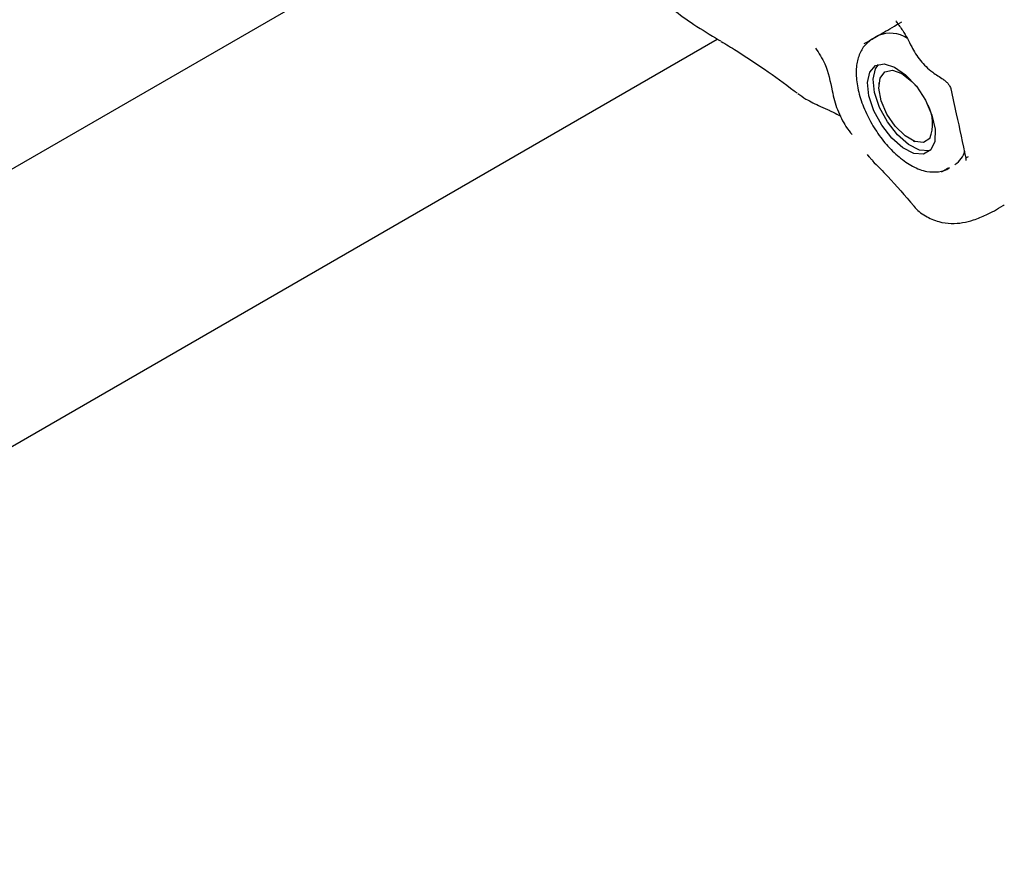
# Model space of a CAD drawing. Units: millimetres. Extents: x -5428 to 5702, y -5518 to 5118.
# Drawn here: x -3551 to -3486, y -1772 to -1717 of the extents above; entities that cross this region are included whole.
import ezdxf

# ---------------------------------------------------------------- set-up
doc = ezdxf.new("R2010")
doc.units = ezdxf.units.MM
doc.header["$LTSCALE"] = 1000
doc.layers.add('1 EQUIPMENT', color=7, linetype='Continuous', lineweight=18)

# ---------------------------------------------------------------- blocks, each defined once
blk = doc.blocks.new('Aire_de_jeux_City_chateaux_CC_15-5002-T01_CC_15-5002-T01_f_Vue_Technique-INT')
at = {"layer": '1 EQUIPMENT', "color": 7, "linetype": 'Continuous', "lineweight": 25}
for p, q in [((-3512.698, -1703.983), (-3606.549, -1758.168)), ((-3494.066, -1717.669), (-3494.464, -1717.909)), ((-3598.547, -1772.028), (-3504.763, -1717.882)), ((-3494.964, -1718.178), (-3494.848, -1718.108)), ((-3493.986, -1720.791), (-3493.993, -1720.89)), ((-3491.715, -1724.667), (-3491.623, -1724.707)), ((-3494.768, -1725.576), (-3494.656, -1725.724)), ((-3488.036, -1725.732), (-3488.206, -1725.831))]:
    blk.add_line(p, q, dxfattribs=at)
at = {"layer": '1 EQUIPMENT', "color": 7, "linetype": 'Continuous', "lineweight": 25, "flags": 128}
for points in [[(-3494.213, -1719.656), (-3493.645, -1719.539), (-3492.951, -1719.749), (-3492.206, -1720.263), (-3491.491, -1721.025), (-3490.884, -1721.953), (-3490.45, -1722.947), (-3490.236, -1723.897), (-3490.266, -1724.703), (-3490.536, -1725.275), (-3491.018, -1725.553), (-3491.658, -1725.506), (-3492.387, -1725.139), (-3493.127, -1724.492), (-3493.797, -1723.635), (-3494.325, -1722.662), (-3494.653, -1721.676), (-3494.746, -1720.786), (-3494.594, -1720.087), (-3494.213, -1719.656)], [(-3490.568, -1725.31), (-3490.647, -1725.329), (-3491.287, -1725.282), (-3492.016, -1724.915), (-3492.756, -1724.269), (-3493.426, -1723.412), (-3493.954, -1722.438), (-3494.282, -1721.452), (-3494.375, -1720.562), (-3494.223, -1719.864), (-3494.027, -1719.577)], [(-3490.594, -1724.509), (-3491.013, -1724.774), (-3491.591, -1724.716), (-3492.249, -1724.341), (-3492.899, -1723.701), (-3493.453, -1722.882), (-3493.836, -1721.995), (-3493.995, -1721.159), (-3493.911, -1720.487), (-3493.594, -1720.071), (-3493.086, -1719.966), (-3492.458, -1720.186), (-3491.792, -1720.703), (-3491.421, -1721.117)]]:
    blk.add_lwpolyline(points, dxfattribs=at)
at = {"layer": '1 EQUIPMENT', "color": 7, "linetype": 'Continuous', "lineweight": 25}
for centre, radius, start, end in [((-3493.24, -1719.614), 2.116, 57.08684, 112.33566), ((-3493.049, -1723.529), 2.644, 338.23081, 28.04016), ((-3489.763, -1724.925), 1.567, 302.57231, 344.55287)]:
    blk.add_arc(centre, radius, start, end, dxfattribs=at)
for points, knots in [([(-3510.728, -1712.327), (-3510.559, -1712.624), (-3510.093, -1713.444), (-3509.094, -1714.662), (-3507.771, -1715.892), (-3506.272, -1716.973), (-3505.169, -1717.632), (-3504.572, -1718.001), (-3504.517, -1718.034)], [0, 0, 0, 0, 0.118128, 0.325927, 0.542945, 0.746538, 0.976746, 1, 1, 1, 1]), ([(-3494.045, -1717.656), (-3493.926, -1717.588), (-3493.485, -1717.332), (-3492.895, -1716.987), (-3492.463, -1716.735)], [0, 0, 0, 0, 0.268634, 1, 1, 1, 1]), ([(-3492.865, -1716.663), (-3492.861, -1716.666), (-3492.853, -1716.672), (-3492.801, -1716.729), (-3492.769, -1716.782), (-3492.76, -1716.796)], [0, 0, 0, 0, 0.403907, 0.844258, 1, 1, 1, 1]), ([(-3492.835, -1716.741), (-3492.683, -1716.932), (-3492.262, -1717.462), (-3491.878, -1718.307), (-3491.271, -1719.335), (-3490.511, -1720.053), (-3489.94, -1720.41), (-3489.7, -1720.56)], [0, 0, 0, 0, 0.151353, 0.419768, 0.632133, 0.845327, 1, 1, 1, 1]), ([(-3494.964, -1718.178), (-3494.909, -1718.148), (-3494.695, -1718.03), (-3494.322, -1717.816), (-3494.045, -1717.656)], [0, 0, 0, 0, 0.257551, 1, 1, 1, 1]), ([(-3504.515, -1718.038), (-3504.177, -1718.241), (-3503.209, -1718.823), (-3501.567, -1719.907), (-3500.213, -1720.888), (-3499.499, -1721.439), (-3499.432, -1721.49)], [0, 0, 0, 0, 0.1975021, 0.5651699, 0.9593239, 1, 1, 1, 1]), ([(-3498.216, -1718.485), (-3497.991, -1718.83), (-3497.421, -1719.702), (-3497.192, -1720.92), (-3496.968, -1721.985), (-3496.685, -1722.819), (-3496.259, -1723.657), (-3495.91, -1724.085), (-3495.771, -1724.254)], [0, 0, 0, 0, 0.1850773, 0.4681325, 0.567611, 0.661737, 0.8663051, 1, 1, 1, 1]), ([(-3494.433, -1717.891), (-3494.579, -1717.993), (-3494.931, -1718.238), (-3495.304, -1718.84), (-3495.513, -1719.643), (-3495.513, -1720.604), (-3495.292, -1721.695), (-3494.857, -1722.838), (-3494.247, -1723.943), (-3493.499, -1724.944), (-3492.652, -1725.784), (-3491.742, -1726.407), (-3490.845, -1726.748), (-3490.028, -1726.757), (-3489.488, -1726.643), (-3489.301, -1726.471), (-3489.293, -1726.463)], [0, 0, 0, 0, 0.0490274, 0.1187002, 0.1906334, 0.2696984, 0.353364, 0.4367144, 0.5194236, 0.6021316, 0.6854453, 0.770242, 0.85752, 0.9291186, 0.9968627, 1, 1, 1, 1]), ([(-3489.708, -1720.574), (-3489.69, -1720.584), (-3489.613, -1720.627), (-3489.48, -1720.737), (-3489.339, -1720.897), (-3489.246, -1721.051), (-3489.206, -1721.158), (-3489.2, -1721.195), (-3489.199, -1721.2)], [0, 0, 0, 0, 0.0760715, 0.3364056, 0.5642528, 0.7612277, 0.9648648, 1, 1, 1, 1]), ([(-3499.404, -1721.511), (-3499.225, -1721.638), (-3498.772, -1721.958), (-3498.028, -1722.303), (-3497.465, -1722.559), (-3497.253, -1722.655)], [0, 0, 0, 0, 0.289701, 0.73368, 1, 1, 1, 1]), ([(-3489.198, -1721.199), (-3489.074, -1721.758), (-3488.735, -1723.294), (-3488.409, -1724.837), (-3488.201, -1725.818)], [0, 0, 0, 0, 0.364018, 1, 1, 1, 1]), ([(-3497.254, -1722.659), (-3497.181, -1722.69), (-3496.94, -1722.793), (-3496.7, -1722.928), (-3496.533, -1723.022)], [0, 0, 0, 0, 0.305471, 1, 1, 1, 1]), ([(-3494.668, -1725.695), (-3494.626, -1725.748), (-3494.543, -1725.853), (-3494.45, -1725.934), (-3494.403, -1725.974)], [0, 0, 0, 0, 0.504129, 1, 1, 1, 1]), ([(-3494.425, -1725.995), (-3494.081, -1726.339), (-3493.168, -1727.252), (-3492.245, -1728.331), (-3491.671, -1729.003)], [0, 0, 0, 0, 0.376892, 1, 1, 1, 1]), ([(-3488.207, -1725.816), (-3488.201, -1725.843), (-3488.183, -1725.922), (-3488.195, -1725.982), (-3488.194, -1725.979), (-3488.194, -1725.978)], [0, 0, 0, 0, 0.231956, 0.680696, 1, 1, 1, 1]), ([(-3489.31, -1726.468), (-3489.438, -1726.542), (-3489.661, -1726.669), (-3489.785, -1726.738), (-3489.838, -1726.767)], [0, 0, 0, 0, 0.577841, 1, 1, 1, 1]), ([(-3491.666, -1728.993), (-3491.656, -1729.008), (-3491.477, -1729.284), (-3490.893, -1729.707), (-3490.022, -1730.094), (-3489.143, -1730.205), (-3488.358, -1730.135), (-3487.601, -1729.934), (-3486.746, -1729.567), (-3486.103, -1729.236), (-3485.653, -1728.949), (-3485.629, -1728.934)], [0, 0, 0, 0, 0.00715, 0.124199, 0.243361, 0.355464, 0.470252, 0.599852, 0.76705, 0.987353, 1, 1, 1, 1])]:
    blk.add_open_spline(points, degree=3, knots=knots, dxfattribs=at)

msp = doc.modelspace()

# ---------------------------------------------------------------- block references
at = {"layer": '1 EQUIPMENT'}
msp.add_blockref('Aire_de_jeux_City_chateaux_CC_15-5002-T01_CC_15-5002-T01_f_Vue_Technique-INT', (0, 0), dxfattribs=at)

doc.saveas('drawing.dxf')
